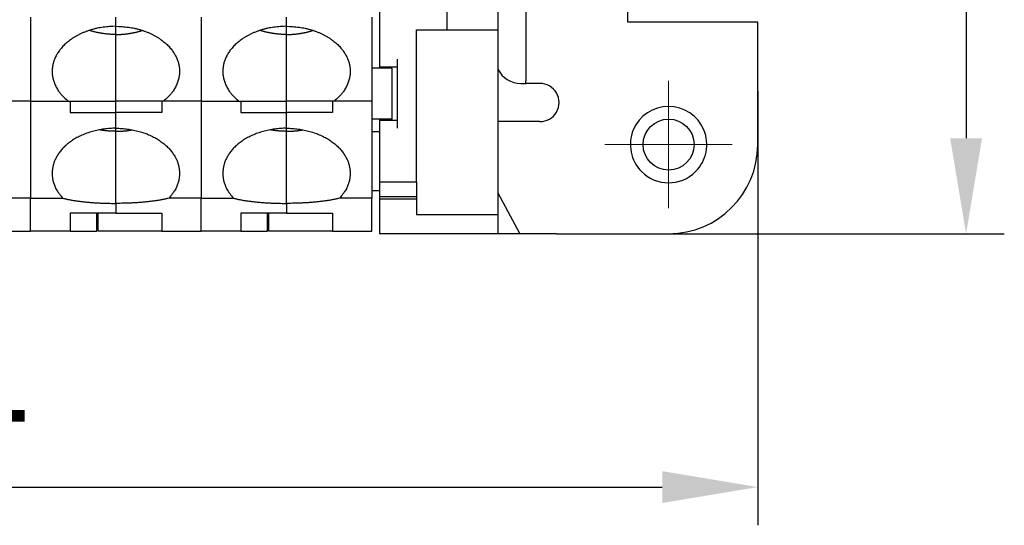
# Model space of a CAD drawing. Units: millimetres. Extents: x 993 to 1438, y 17 to 332.
# Drawn here: x 1093 to 1132, y 133 to 153 of the extents above; entities that cross this region are included whole.
import ezdxf

# ---------------------------------------------------------------- set-up
doc = ezdxf.new("R2010")
doc.units = ezdxf.units.MM
doc.header["$MEASUREMENT"] = 0
doc.header["$PDMODE"] = 2
doc.header["$PDSIZE"] = -0.01
doc.linetypes.add('CENTER', pattern=[2, 1.25, -0.25, 0.25, -0.25])
doc.layers.get('0').update_dxf_attribs({"linetype": 'CONTINUOUS', "lineweight": 30})
doc.layers.get('Defpoints').update_dxf_attribs({"linetype": 'CONTINUOUS'})
doc.layers.add('5', color=7, linetype='CONTINUOUS')
doc.layers.add('Cen', color=1, linetype='CENTER', lineweight=15)
doc.layers.add('Dim', color=3, linetype='CONTINUOUS', lineweight=15)
doc.styles.add('Romans字体', font='romans.shx', dxfattribs={"width": 0.75})
doc.dimstyles.new('01', dxfattribs={"dimscale": 1.5, "dimtxt": 3, "dimasz": 2.5, "dimexe": 1, "dimexo": 0.2, "dimgap": 0.5, "dimtad": 1, "dimdsep": 46, "dimtxsty": 'Romans字体', "dimcen": 0, "dimclrd": 1, "dimclre": 6, "dimclrt": 4, "dimazin": 2, "dimtp": 0.01, "dimtm": 1e-09, "dimtfac": 0.7, "dimtofl": 0, "dimtmove": 0, "dimatfit": 3, "dimfxl": 1, "dimtzin": 0, "dimarcsym": 0})

# ---------------------------------------------------------------- blocks, each defined once
blk = doc.blocks.new('*D12')
at = {"layer": 'Defpoints', "color": 0}
for p in [(1058.274, 150.491), (1122.274, 150.491), (1122.274, 134.651)]:
    blk.add_point(p, dxfattribs=at)
at = {"layer": 'Dim', "color": 6, "lineweight": -2}
for p, q in [((1058.274, 150.191), (1058.274, 133.151)), ((1122.274, 150.191), (1122.274, 133.151))]:
    blk.add_line(p, q, dxfattribs=at)
at = {"layer": 'Dim', "color": 1, "lineweight": -2}
blk.add_line((1062.024, 134.651), (1118.524, 134.651), dxfattribs=at)
at = {"layer": 'Dim', "color": 1}
for points in [[(1062.024, 135.276), (1062.024, 134.026), (1058.274, 134.651)], [(1118.524, 135.276), (1118.524, 134.026), (1122.274, 134.651)]]:
    blk.add_solid(points, dxfattribs=at)
at = {"layer": 'Dim', "color": 4, "insert": (1090.274, 137.651), "char_height": 4.5, "attachment_point": 5, "style": 'Romans字体'}
blk.add_mtext('64', dxfattribs=at)
blk = doc.blocks.new('*D13')
at = {"layer": 'Defpoints', "color": 0}
for p in [(1116.574, 178.591), (1116.574, 144.591), (1130.454, 144.591)]:
    blk.add_point(p, dxfattribs=at)
at = {"layer": 'Dim', "color": 6, "lineweight": -2}
for p, q in [((1116.874, 178.591), (1131.954, 178.591)), ((1116.874, 144.591), (1131.954, 144.591))]:
    blk.add_line(p, q, dxfattribs=at)
at = {"layer": 'Dim', "color": 1, "lineweight": -2}
blk.add_line((1130.454, 174.841), (1130.454, 148.341), dxfattribs=at)
at = {"layer": 'Dim', "color": 1}
for points in [[(1129.829, 174.841), (1131.079, 174.841), (1130.454, 178.591)], [(1129.829, 148.341), (1131.079, 148.341), (1130.454, 144.591)]]:
    blk.add_solid(points, dxfattribs=at)
at = {"layer": 'Dim', "color": 4, "insert": (1127.454, 161.591), "char_height": 4.5, "attachment_point": 5, "rotation": 90, "style": 'Romans字体'}
blk.add_mtext('34', dxfattribs=at)

msp = doc.modelspace()

# ---------------------------------------------------------------- linework, layer by layer
for p, q in [((1107.424, 176.552), (1107.424, 151.441)), ((1110.074, 156.991), (1110.074, 152.591)), ((1112.074, 156.991), (1112.074, 152.591)), ((1117.174, 152.891), (1117.174, 156.591)), ((1113.174, 155.741), (1113.174, 150.593)), ((1107.124, 153.092), (1107.124, 149.792)), ((1122.274, 152.891), (1117.174, 152.891)), ((1122.274, 148.091), (1122.274, 152.891)), ((1108.874, 146.631), (1108.874, 152.591)), ((1108.874, 152.591), (1110.074, 152.591)), ((1110.074, 152.591), (1112.074, 152.591)), ((1112.074, 152.591), (1112.074, 145.342)), ((1107.424, 151.441), (1107.424, 151.141)), ((1108.124, 151.441), (1108.124, 148.741)), ((1107.924, 151.092), (1107.124, 151.092)), ((1107.424, 151.141), (1108.124, 151.141)), ((1107.424, 151.141), (1107.424, 151.092)), ((1107.924, 149.092), (1107.924, 151.092)), ((1112.974, 150.491), (1113.174, 150.491)), ((1113.174, 150.491), (1113.174, 150.593)), ((1113.724, 150.491), (1113.174, 150.491)), ((1107.124, 149.792), (1107.124, 145.992)), ((1107.924, 149.092), (1107.124, 149.092)), ((1107.424, 149.092), (1107.424, 149.041)), ((1108.124, 149.041), (1107.424, 149.041)), ((1107.424, 149.041), (1107.424, 148.741)), ((1113.186, 148.991), (1112.074, 148.991)), ((1113.724, 148.991), (1113.186, 148.991)), ((1107.424, 148.591), (1107.124, 148.591)), ((1107.424, 148.741), (1107.424, 146.631)), ((1107.424, 146.631), (1107.424, 146.054)), ((1107.424, 146.631), (1108.874, 146.631)), ((1108.874, 146.631), (1108.874, 146.054)), ((1107.124, 146.291), (1107.424, 146.291)), ((1112.074, 146.203), (1112.933, 144.591)), ((1107.124, 144.692), (1107.124, 145.992)), ((1107.424, 146.054), (1107.424, 145.965)), ((1107.424, 146.054), (1108.874, 146.054)), ((1107.424, 145.965), (1107.424, 144.591)), ((1107.424, 145.965), (1108.874, 145.965)), ((1108.874, 146.054), (1108.874, 145.965)), ((1108.874, 145.965), (1108.874, 145.342)), ((1108.874, 145.342), (1112.074, 145.342)), ((1112.074, 145.342), (1112.074, 144.591)), ((1112.074, 144.591), (1107.424, 144.591)), ((1112.933, 144.591), (1112.074, 144.591)), ((1113.186, 144.591), (1112.933, 144.591)), ((1114.374, 144.591), (1113.186, 144.591)), ((1114.374, 144.591), (1118.774, 144.591))]:
    msp.add_line(p, q)
msp.add_circle((1118.774, 148.091), 1)
for centre, radius, start, end in [((1112.974, 151.491), 1, 205.865, 270), ((1113.724, 149.741), 0.75, 29.9264, 90), ((1113.724, 149.741), 0.75, 330.0736, 29.9264), ((1113.724, 149.741), 0.75, 270, 330.0736), ((1118.774, 148.091), 1.5, 315, 225), ((1118.774, 148.091), 3.5, 270, 0), ((1118.774, 148.091), 1.5, 225, 315)]:
    msp.add_arc(centre, radius, start, end)
at = {"layer": '5', "color": 7, "linetype": 'Continuous'}
for p, q in [((1093.724, 153.091), (1093.724, 149.791)), ((1097.074, 152.732), (1097.074, 153.091)), ((1100.424, 153.092), (1100.424, 149.792)), ((1103.774, 152.732), (1103.774, 153.092)), ((1097.074, 152.732), (1097.074, 152.732)), ((1097.074, 152.411), (1097.074, 152.732)), ((1103.774, 152.732), (1103.774, 152.732)), ((1103.774, 152.412), (1103.774, 152.732)), ((1097.074, 149.791), (1097.074, 152.411)), ((1103.774, 149.792), (1103.774, 152.412)), ((1093.724, 149.792), (1092.245, 149.792)), ((1093.724, 149.791), (1095.202, 149.791)), ((1093.724, 149.791), (1093.724, 145.991)), ((1095.202, 149.791), (1097.074, 149.791)), ((1095.274, 149.791), (1095.274, 149.348)), ((1097.074, 149.791), (1097.074, 149.791)), ((1098.945, 149.791), (1097.074, 149.791)), ((1097.074, 149.348), (1097.074, 149.791)), ((1098.874, 149.791), (1098.874, 149.348)), ((1100.424, 149.791), (1098.945, 149.791)), ((1100.424, 149.792), (1100.424, 149.791)), ((1100.424, 149.792), (1101.902, 149.792)), ((1100.424, 149.792), (1100.424, 145.992)), ((1100.424, 149.791), (1100.424, 149.791)), ((1101.902, 149.792), (1103.774, 149.792)), ((1101.974, 149.792), (1101.974, 149.349)), ((1103.774, 149.792), (1103.774, 149.792)), ((1105.645, 149.792), (1103.774, 149.792)), ((1103.774, 149.349), (1103.774, 149.792)), ((1105.574, 149.792), (1105.574, 149.349)), ((1107.124, 149.792), (1105.645, 149.792)), ((1095.274, 149.348), (1097.074, 149.348)), ((1097.074, 148.732), (1097.074, 149.348)), ((1098.874, 149.348), (1097.074, 149.348)), ((1101.974, 149.349), (1103.774, 149.349)), ((1103.774, 148.732), (1103.774, 149.349)), ((1105.574, 149.349), (1103.774, 149.349)), ((1097.074, 148.732), (1097.074, 148.732)), ((1097.074, 148.611), (1097.074, 148.732)), ((1097.074, 145.784), (1097.074, 148.611)), ((1103.774, 148.732), (1103.774, 148.732)), ((1103.774, 148.611), (1103.774, 148.732)), ((1103.774, 145.784), (1103.774, 148.611)), ((1093.724, 145.992), (1092.461, 145.992)), ((1093.724, 144.691), (1093.724, 145.991)), ((1093.724, 145.991), (1094.986, 145.991)), ((1097.074, 145.784), (1097.074, 145.402)), ((1100.424, 145.991), (1099.161, 145.991)), ((1100.424, 144.692), (1100.424, 145.992)), ((1100.424, 145.992), (1101.686, 145.992)), ((1103.774, 145.784), (1103.774, 145.402)), ((1107.124, 145.992), (1105.861, 145.992)), ((1097.074, 145.402), (1095.274, 145.402)), ((1095.274, 145.402), (1095.274, 144.691)), ((1096.324, 144.691), (1096.324, 145.402)), ((1096.374, 144.691), (1096.374, 145.402)), ((1097.074, 145.402), (1097.074, 145.402)), ((1097.074, 145.402), (1098.874, 145.402)), ((1098.874, 145.402), (1098.874, 144.691)), ((1103.774, 145.402), (1101.974, 145.402)), ((1101.974, 145.402), (1101.974, 144.692)), ((1103.024, 144.692), (1103.024, 145.402)), ((1103.074, 144.692), (1103.074, 145.402)), ((1103.774, 145.402), (1103.774, 145.402)), ((1103.774, 145.402), (1105.574, 145.402)), ((1105.574, 145.402), (1105.574, 144.692)), ((1092.174, 144.692), (1093.724, 144.692)), ((1095.274, 144.691), (1093.724, 144.691)), ((1095.274, 144.691), (1096.324, 144.691)), ((1098.874, 144.691), (1096.374, 144.691)), ((1098.874, 144.691), (1100.424, 144.691)), ((1100.424, 144.691), (1100.424, 144.692)), ((1101.974, 144.692), (1100.424, 144.692)), ((1101.974, 144.692), (1103.024, 144.692)), ((1105.574, 144.692), (1103.074, 144.692)), ((1105.574, 144.692), (1107.124, 144.692))]:
    msp.add_line(p, q, dxfattribs=at)
for points in [[(1097.074, 152.732), (1096.951, 152.729, 0.008831), (1096.828, 152.723, 0.008734), (1096.705, 152.712, 0.008707), (1096.582, 152.697, 0.008899), (1096.46, 152.678, 0.009051), (1096.339, 152.654, 0.009165), (1096.22, 152.625, 0.009302), (1096.103, 152.593, 0.009467), (1095.989, 152.556, 0.009652), (1095.877, 152.516, 0.009826), (1095.769, 152.472, 0.010037), (1095.665, 152.424, 0.01023), (1095.565, 152.373, 0.010471), (1095.469, 152.319, 0.010673), (1095.378, 152.263, 0.010937), (1095.292, 152.204, 0.011142), (1095.21, 152.142, 0.011419), (1095.134, 152.079, 0.011617), (1095.063, 152.014, 0.011894), (1094.997, 151.948, 0.012069), (1094.936, 151.881, 0.012333), (1094.881, 151.813, 0.012477), (1094.83, 151.744, 0.012697), (1094.785, 151.676, 0.012767), (1094.745, 151.607, 0.012965), (1094.709, 151.538, 0.013025), (1094.678, 151.47, 0.013062), (1094.652, 151.402, 0.012905), (1094.629, 151.335, 0.013114), (1094.611, 151.269, 0.012977), (1094.596, 151.202, 0.013139), (1094.585, 151.134, 0.013609), (1094.578, 151.064, 0.013758), (1094.574, 150.992, 0.014296), (1094.574, 150.919, 0.014563), (1094.579, 150.845, 0.014716), (1094.589, 150.769, 0.014966), (1094.603, 150.692, 0.015524), (1094.623, 150.615, 0.015005), (1094.647, 150.537, 0.013936), (1094.677, 150.46, 0.01545), (1094.713, 150.381, 0.018504), (1094.757, 150.301, 0.013439), (1094.802, 150.226, 0.00403), (1094.845, 150.158, 0.019129), (1094.913, 150.074, 0.031481), (1095.034, 149.951, 0.014255), (1095.202, 149.791, 0.007142)], [(1097.074, 152.732), (1097.196, 152.729, -0.008831), (1097.319, 152.723, -0.008734), (1097.442, 152.712, -0.008707), (1097.565, 152.697, -0.008899), (1097.687, 152.678, -0.009051), (1097.808, 152.654, -0.009165), (1097.927, 152.625, -0.009302), (1098.044, 152.593, -0.009467), (1098.158, 152.556, -0.009652), (1098.27, 152.516, -0.009826), (1098.378, 152.472, -0.010037), (1098.482, 152.424, -0.01023), (1098.582, 152.373, -0.010471), (1098.678, 152.319, -0.010673), (1098.769, 152.263, -0.010937), (1098.856, 152.204, -0.011142), (1098.937, 152.142, -0.011419), (1099.013, 152.079, -0.011617), (1099.084, 152.014, -0.011894), (1099.15, 151.948, -0.012069), (1099.211, 151.881, -0.012333), (1099.266, 151.813, -0.012477), (1099.317, 151.744, -0.012698), (1099.362, 151.676, -0.012767), (1099.402, 151.607, -0.012965), (1099.438, 151.538, -0.013025), (1099.469, 151.47, -0.013062), (1099.496, 151.402, -0.012905), (1099.518, 151.335, -0.013114), (1099.536, 151.269, -0.012977), (1099.551, 151.202, -0.013139), (1099.562, 151.134, -0.013609), (1099.57, 151.064, -0.013758), (1099.573, 150.992, -0.014296), (1099.573, 150.919, -0.014563), (1099.568, 150.845, -0.014716), (1099.558, 150.769, -0.014966), (1099.544, 150.692, -0.015524), (1099.524, 150.615, -0.015005), (1099.5, 150.537, -0.013936), (1099.47, 150.46, -0.01545), (1099.434, 150.381, -0.018504), (1099.39, 150.301, -0.013439), (1099.345, 150.226, -0.00403), (1099.302, 150.158, -0.019129), (1099.234, 150.074, -0.031481), (1099.113, 149.951, -0.014255), (1098.945, 149.791, -0.007142)], [(1103.774, 152.732), (1103.651, 152.73, 0.008831), (1103.528, 152.723, 0.008734), (1103.405, 152.712, 0.008707), (1103.282, 152.697, 0.008899), (1103.16, 152.678, 0.009051), (1103.039, 152.654, 0.009165), (1102.92, 152.626, 0.009302), (1102.803, 152.593, 0.009467), (1102.689, 152.557, 0.009652), (1102.577, 152.516, 0.009826), (1102.469, 152.472, 0.010037), (1102.365, 152.424, 0.01023), (1102.265, 152.374, 0.010471), (1102.169, 152.32, 0.010673), (1102.078, 152.263, 0.010937), (1101.992, 152.204, 0.011142), (1101.91, 152.142, 0.011419), (1101.834, 152.079, 0.011617), (1101.763, 152.014, 0.011894), (1101.697, 151.948, 0.012069), (1101.636, 151.881, 0.012333), (1101.581, 151.813, 0.012477), (1101.53, 151.744, 0.012697), (1101.485, 151.676, 0.012767), (1101.445, 151.607, 0.012965), (1101.409, 151.538, 0.013025), (1101.378, 151.47, 0.013062), (1101.352, 151.402, 0.012905), (1101.329, 151.335, 0.013114), (1101.311, 151.269, 0.012977), (1101.296, 151.202, 0.013139), (1101.285, 151.134, 0.013609), (1101.278, 151.064, 0.013758), (1101.274, 150.992, 0.014296), (1101.274, 150.919, 0.014563), (1101.279, 150.845, 0.014716), (1101.289, 150.769, 0.014966), (1101.303, 150.693, 0.015524), (1101.323, 150.615, 0.015005), (1101.347, 150.538, 0.013936), (1101.377, 150.46, 0.01545), (1101.413, 150.381, 0.018504), (1101.457, 150.301, 0.013439), (1101.502, 150.226, 0.00403), (1101.545, 150.158, 0.019129), (1101.613, 150.075, 0.031481), (1101.734, 149.951, 0.014255), (1101.902, 149.792, 0.007142)], [(1103.774, 152.732), (1103.896, 152.73, -0.008831), (1104.019, 152.723, -0.008734), (1104.142, 152.712, -0.008707), (1104.265, 152.697, -0.008899), (1104.387, 152.678, -0.009051), (1104.508, 152.654, -0.009165), (1104.627, 152.626, -0.009302), (1104.744, 152.593, -0.009467), (1104.858, 152.557, -0.009652), (1104.97, 152.516, -0.009826), (1105.078, 152.472, -0.010037), (1105.182, 152.424, -0.01023), (1105.282, 152.374, -0.010471), (1105.378, 152.32, -0.010673), (1105.469, 152.263, -0.010937), (1105.556, 152.204, -0.011142), (1105.637, 152.142, -0.011419), (1105.713, 152.079, -0.011617), (1105.784, 152.014, -0.011894), (1105.85, 151.948, -0.012069), (1105.911, 151.881, -0.012333), (1105.966, 151.813, -0.012477), (1106.017, 151.744, -0.012697), (1106.062, 151.676, -0.012767), (1106.102, 151.607, -0.012965), (1106.138, 151.538, -0.013025), (1106.169, 151.47, -0.013062), (1106.196, 151.402, -0.012905), (1106.218, 151.335, -0.013114), (1106.236, 151.269, -0.012977), (1106.251, 151.202, -0.013139), (1106.262, 151.134, -0.013609), (1106.27, 151.064, -0.013758), (1106.273, 150.992, -0.014296), (1106.273, 150.919, -0.014562), (1106.268, 150.845, -0.014716), (1106.258, 150.769, -0.014966), (1106.244, 150.693, -0.015524), (1106.224, 150.615, -0.015005), (1106.2, 150.538, -0.013935), (1106.17, 150.46, -0.01545), (1106.134, 150.381, -0.018504), (1106.09, 150.301, -0.013439), (1106.045, 150.226, -0.00403), (1106.002, 150.158, -0.019129), (1105.934, 150.075, -0.031481), (1105.813, 149.951, -0.014255), (1105.645, 149.792, -0.007142)], [(1097.074, 152.411), (1097.04, 152.412, -0.002408), (1097.007, 152.412, -0.002367), (1096.973, 152.413, -0.002358), (1096.939, 152.414, -0.00239), (1096.905, 152.415, -0.002406), (1096.871, 152.417, -0.00242), (1096.836, 152.419, -0.002431), (1096.802, 152.422, -0.00245), (1096.767, 152.425, -0.002463), (1096.733, 152.428, -0.002482), (1096.698, 152.431, -0.002495), (1096.663, 152.435, -0.002513), (1096.628, 152.44, -0.00253), (1096.593, 152.444, -0.002555), (1096.558, 152.449, -0.002564), (1096.523, 152.455, -0.002568), (1096.488, 152.461, -0.002609), (1096.453, 152.467, -0.002687), (1096.418, 152.473, -0.002624), (1096.383, 152.48, -0.002463), (1096.348, 152.488, -0.00275), (1096.312, 152.495, -0.003325), (1096.276, 152.504, -0.002522), (1096.242, 152.512, -0.000824), (1096.212, 152.52, -0.003634), (1096.172, 152.53, -0.006356), (1096.112, 152.548, -0.003112), (1096.034, 152.571, -0.001642)], [(1097.074, 152.411), (1097.107, 152.412, 0.002408), (1097.141, 152.412, 0.002367), (1097.174, 152.413, 0.002358), (1097.208, 152.414, 0.00239), (1097.242, 152.415, 0.002406), (1097.276, 152.417, 0.00242), (1097.311, 152.419, 0.002431), (1097.345, 152.422, 0.00245), (1097.38, 152.425, 0.002463), (1097.414, 152.428, 0.002482), (1097.449, 152.431, 0.002495), (1097.484, 152.435, 0.002513), (1097.519, 152.44, 0.00253), (1097.554, 152.444, 0.002555), (1097.589, 152.449, 0.002564), (1097.624, 152.455, 0.002568), (1097.659, 152.461, 0.002609), (1097.694, 152.467, 0.002687), (1097.73, 152.473, 0.002624), (1097.765, 152.48, 0.002463), (1097.799, 152.488, 0.00275), (1097.835, 152.495, 0.003325), (1097.871, 152.504, 0.002522), (1097.905, 152.512, 0.000824), (1097.936, 152.52, 0.003634), (1097.975, 152.53, 0.006356), (1098.035, 152.548, 0.003112), (1098.113, 152.571, 0.001642)], [(1103.774, 152.412), (1103.74, 152.412, -0.002408), (1103.707, 152.412, -0.002367), (1103.673, 152.413, -0.002358), (1103.639, 152.414, -0.00239), (1103.605, 152.416, -0.002406), (1103.571, 152.417, -0.00242), (1103.536, 152.42, -0.002431), (1103.502, 152.422, -0.00245), (1103.467, 152.425, -0.002463), (1103.433, 152.428, -0.002482), (1103.398, 152.432, -0.002495), (1103.363, 152.436, -0.002513), (1103.328, 152.44, -0.00253), (1103.293, 152.444, -0.002555), (1103.258, 152.45, -0.002564), (1103.223, 152.455, -0.002568), (1103.188, 152.461, -0.002609), (1103.153, 152.467, -0.002687), (1103.118, 152.473, -0.002624), (1103.083, 152.48, -0.002463), (1103.048, 152.488, -0.00275), (1103.012, 152.495, -0.003325), (1102.976, 152.504, -0.002522), (1102.942, 152.512, -0.000824), (1102.912, 152.52, -0.003634), (1102.872, 152.53, -0.006356), (1102.812, 152.548, -0.003113), (1102.734, 152.572, -0.001642)], [(1103.774, 152.412), (1103.807, 152.412, 0.002408), (1103.841, 152.412, 0.002367), (1103.874, 152.413, 0.002358), (1103.908, 152.414, 0.00239), (1103.942, 152.416, 0.002406), (1103.976, 152.417, 0.00242), (1104.011, 152.42, 0.002431), (1104.045, 152.422, 0.00245), (1104.08, 152.425, 0.002463), (1104.114, 152.428, 0.002482), (1104.149, 152.432, 0.002495), (1104.184, 152.436, 0.002513), (1104.219, 152.44, 0.00253), (1104.254, 152.444, 0.002555), (1104.289, 152.45, 0.002564), (1104.324, 152.455, 0.002568), (1104.359, 152.461, 0.002609), (1104.394, 152.467, 0.002687), (1104.43, 152.473, 0.002624), (1104.465, 152.48, 0.002463), (1104.5, 152.488, 0.00275), (1104.535, 152.495, 0.003325), (1104.571, 152.504, 0.002522), (1104.605, 152.512, 0.000824), (1104.636, 152.52, 0.003634), (1104.675, 152.53, 0.006356), (1104.735, 152.548, 0.003112), (1104.813, 152.572, 0.001642)], [(1097.074, 148.732), (1096.958, 148.73, 0.008316), (1096.842, 148.724, 0.008222), (1096.726, 148.714, 0.008197), (1096.61, 148.701, 0.008367), (1096.495, 148.684, 0.008498), (1096.381, 148.662, 0.008597), (1096.268, 148.637, 0.008714), (1096.157, 148.608, 0.008858), (1096.048, 148.576, 0.009015), (1095.941, 148.54, 0.009165), (1095.837, 148.5, 0.009345), (1095.737, 148.458, 0.009512), (1095.639, 148.412, 0.009718), (1095.546, 148.363, 0.009895), (1095.456, 148.312, 0.010122), (1095.371, 148.258, 0.010305), (1095.29, 148.202, 0.010546), (1095.213, 148.144, 0.010727), (1095.141, 148.085, 0.010974), (1095.073, 148.024, 0.011144), (1095.01, 147.962, 0.011385), (1094.952, 147.899, 0.011529), (1094.898, 147.835, 0.011754), (1094.849, 147.77, 0.011869), (1094.804, 147.706, 0.012051), (1094.764, 147.641, 0.012093), (1094.728, 147.576, 0.01226), (1094.696, 147.511, 0.01231), (1094.669, 147.447, 0.012312), (1094.645, 147.383, 0.01213), (1094.625, 147.321, 0.012359), (1094.609, 147.258, 0.012271), (1094.595, 147.195, 0.012371), (1094.585, 147.131, 0.012873), (1094.578, 147.065, 0.013011), (1094.574, 146.997, 0.013322), (1094.574, 146.928, 0.013727), (1094.578, 146.858, 0.014323), (1094.586, 146.787, 0.013931), (1094.598, 146.715, 0.013037), (1094.615, 146.643, 0.014654), (1094.637, 146.57, 0.01782), (1094.665, 146.494, 0.012985), (1094.694, 146.422, 0.003691), (1094.722, 146.358, 0.018891), (1094.771, 146.276, 0.03162), (1094.86, 146.152, 0.014342), (1094.986, 145.991, 0.007172)], [(1097.074, 148.611), (1097.053, 148.611, -0.001488), (1097.032, 148.612, -0.001472), (1097.011, 148.612, -0.001468), (1096.99, 148.612, -0.00148), (1096.969, 148.613, -0.001487), (1096.948, 148.614, -0.001492), (1096.926, 148.614, -0.001496), (1096.905, 148.615, -0.001503), (1096.884, 148.616, -0.001507), (1096.862, 148.618, -0.001514), (1096.841, 148.619, -0.001519), (1096.82, 148.621, -0.001525), (1096.798, 148.622, -0.001531), (1096.776, 148.624, -0.001541), (1096.755, 148.626, -0.001542), (1096.733, 148.628, -0.00154), (1096.712, 148.63, -0.001559), (1096.69, 148.632, -0.0016), (1096.668, 148.635, -0.001558), (1096.646, 148.637, -0.001458), (1096.625, 148.64, -0.001621), (1096.603, 148.643, -0.001951), (1096.58, 148.646, -0.001476), (1096.559, 148.649, -0.000485), (1096.54, 148.652, -0.002114), (1096.515, 148.656, -0.003669), (1096.477, 148.663, -0.001788), (1096.427, 148.671, -0.000942)], [(1097.074, 148.732), (1097.189, 148.73, -0.008316), (1097.305, 148.724, -0.008222), (1097.421, 148.714, -0.008197), (1097.537, 148.701, -0.008367), (1097.652, 148.684, -0.008498), (1097.766, 148.662, -0.008597), (1097.879, 148.637, -0.008714), (1097.991, 148.608, -0.008858), (1098.1, 148.576, -0.009015), (1098.206, 148.54, -0.009165), (1098.31, 148.5, -0.009345), (1098.411, 148.458, -0.009512), (1098.508, 148.412, -0.009718), (1098.601, 148.363, -0.009895), (1098.691, 148.312, -0.010122), (1098.776, 148.258, -0.010305), (1098.858, 148.202, -0.010546), (1098.934, 148.144, -0.010727), (1099.006, 148.085, -0.010974), (1099.074, 148.024, -0.011144), (1099.137, 147.962, -0.011385), (1099.195, 147.899, -0.011529), (1099.249, 147.835, -0.011754), (1099.298, 147.77, -0.011869), (1099.343, 147.706, -0.012051), (1099.383, 147.641, -0.012093), (1099.419, 147.576, -0.01226), (1099.451, 147.511, -0.01231), (1099.478, 147.447, -0.012312), (1099.502, 147.383, -0.01213), (1099.522, 147.321, -0.012359), (1099.539, 147.258, -0.012271), (1099.552, 147.195, -0.012372), (1099.562, 147.131, -0.012873), (1099.569, 147.065, -0.013011), (1099.573, 146.997, -0.013322), (1099.573, 146.928, -0.013727), (1099.569, 146.858, -0.014323), (1099.561, 146.787, -0.013931), (1099.549, 146.715, -0.013037), (1099.532, 146.643, -0.014654), (1099.511, 146.57, -0.01782), (1099.483, 146.494, -0.012985), (1099.453, 146.422, -0.003691), (1099.425, 146.358, -0.018891), (1099.376, 146.276, -0.03162), (1099.287, 146.152, -0.014342), (1099.161, 145.991, -0.007172)], [(1097.074, 148.611), (1097.094, 148.611, 0.001488), (1097.115, 148.612, 0.001472), (1097.136, 148.612, 0.001468), (1097.157, 148.612, 0.00148), (1097.178, 148.613, 0.001486), (1097.2, 148.614, 0.001492), (1097.221, 148.614, 0.001495), (1097.242, 148.615, 0.001502), (1097.263, 148.616, 0.001507), (1097.285, 148.618, 0.001514), (1097.306, 148.619, 0.001519), (1097.328, 148.621, 0.001525), (1097.349, 148.622, 0.001531), (1097.371, 148.624, 0.001541), (1097.392, 148.626, 0.001542), (1097.414, 148.628, 0.00154), (1097.436, 148.63, 0.001559), (1097.457, 148.632, 0.0016), (1097.479, 148.635, 0.001558), (1097.501, 148.637, 0.001458), (1097.523, 148.64, 0.001621), (1097.545, 148.643, 0.001951), (1097.567, 148.646, 0.001476), (1097.588, 148.649, 0.000485), (1097.608, 148.652, 0.002114), (1097.632, 148.656, 0.003669), (1097.67, 148.663, 0.001788), (1097.72, 148.671, 0.000942)], [(1103.774, 148.732), (1103.658, 148.73, 0.008316), (1103.542, 148.724, 0.008222), (1103.426, 148.715, 0.008197), (1103.31, 148.701, 0.008367), (1103.195, 148.684, 0.008498), (1103.081, 148.662, 0.008597), (1102.968, 148.637, 0.008714), (1102.857, 148.609, 0.008858), (1102.748, 148.576, 0.009015), (1102.641, 148.54, 0.009165), (1102.537, 148.5, 0.009345), (1102.437, 148.458, 0.009512), (1102.339, 148.412, 0.009718), (1102.246, 148.363, 0.009895), (1102.156, 148.312, 0.010122), (1102.071, 148.258, 0.010305), (1101.99, 148.202, 0.010546), (1101.913, 148.145, 0.010727), (1101.841, 148.085, 0.010974), (1101.773, 148.024, 0.011144), (1101.71, 147.962, 0.011385), (1101.652, 147.899, 0.011529), (1101.598, 147.835, 0.011754), (1101.549, 147.77, 0.011869), (1101.504, 147.706, 0.012051), (1101.464, 147.641, 0.012093), (1101.428, 147.576, 0.01226), (1101.396, 147.511, 0.01231), (1101.369, 147.447, 0.012312), (1101.345, 147.384, 0.01213), (1101.325, 147.321, 0.012359), (1101.309, 147.258, 0.012271), (1101.295, 147.195, 0.012371), (1101.285, 147.131, 0.012873), (1101.278, 147.065, 0.013011), (1101.274, 146.997, 0.013322), (1101.274, 146.928, 0.013727), (1101.278, 146.858, 0.014323), (1101.286, 146.787, 0.013931), (1101.298, 146.715, 0.013037), (1101.315, 146.643, 0.014654), (1101.337, 146.57, 0.01782), (1101.365, 146.494, 0.012985), (1101.394, 146.423, 0.003691), (1101.422, 146.358, 0.018891), (1101.471, 146.276, 0.03162), (1101.56, 146.152, 0.014342), (1101.686, 145.992, 0.007172)], [(1103.774, 148.611), (1103.753, 148.612, -0.001488), (1103.732, 148.612, -0.001472), (1103.711, 148.612, -0.001469), (1103.69, 148.612, -0.001481), (1103.669, 148.613, -0.001487), (1103.648, 148.614, -0.001492), (1103.626, 148.615, -0.001496), (1103.605, 148.615, -0.001503), (1103.584, 148.617, -0.001508), (1103.562, 148.618, -0.001515), (1103.541, 148.619, -0.001519), (1103.52, 148.621, -0.001525), (1103.498, 148.622, -0.001532), (1103.476, 148.624, -0.001542), (1103.455, 148.626, -0.001543), (1103.433, 148.628, -0.00154), (1103.411, 148.63, -0.00156), (1103.39, 148.632, -0.0016), (1103.368, 148.635, -0.001559), (1103.346, 148.637, -0.001458), (1103.325, 148.64, -0.001622), (1103.302, 148.643, -0.001952), (1103.28, 148.646, -0.001476), (1103.259, 148.649, -0.000485), (1103.24, 148.652, -0.002114), (1103.215, 148.656, -0.00367), (1103.177, 148.663, -0.001789), (1103.127, 148.672, -0.000943)], [(1103.774, 148.732), (1103.889, 148.73, -0.008316), (1104.005, 148.724, -0.008222), (1104.121, 148.715, -0.008197), (1104.237, 148.701, -0.008367), (1104.352, 148.684, -0.008498), (1104.466, 148.662, -0.008597), (1104.579, 148.637, -0.008714), (1104.691, 148.609, -0.008858), (1104.8, 148.576, -0.009015), (1104.906, 148.54, -0.009165), (1105.01, 148.5, -0.009345), (1105.111, 148.458, -0.009512), (1105.208, 148.412, -0.009718), (1105.301, 148.363, -0.009895), (1105.391, 148.312, -0.010122), (1105.476, 148.258, -0.010305), (1105.558, 148.202, -0.010546), (1105.634, 148.145, -0.010727), (1105.706, 148.085, -0.010974), (1105.774, 148.024, -0.011144), (1105.837, 147.962, -0.011385), (1105.895, 147.899, -0.011529), (1105.949, 147.835, -0.011754), (1105.998, 147.77, -0.011869), (1106.043, 147.706, -0.012051), (1106.083, 147.641, -0.012093), (1106.119, 147.576, -0.01226), (1106.151, 147.511, -0.01231), (1106.178, 147.447, -0.012312), (1106.202, 147.384, -0.01213), (1106.222, 147.321, -0.012359), (1106.239, 147.258, -0.012271), (1106.252, 147.195, -0.012371), (1106.262, 147.131, -0.012873), (1106.269, 147.065, -0.01301), (1106.273, 146.997, -0.013322), (1106.273, 146.928, -0.013727), (1106.269, 146.858, -0.014323), (1106.261, 146.787, -0.013931), (1106.249, 146.715, -0.013037), (1106.232, 146.643, -0.014654), (1106.211, 146.57, -0.01782), (1106.183, 146.494, -0.012985), (1106.153, 146.423, -0.003691), (1106.125, 146.358, -0.018891), (1106.076, 146.276, -0.03162), (1105.987, 146.152, -0.014342), (1105.861, 145.992, -0.007172)], [(1103.774, 148.611), (1103.794, 148.612, 0.001488), (1103.815, 148.612, 0.001472), (1103.836, 148.612, 0.001469), (1103.857, 148.612, 0.001481), (1103.878, 148.613, 0.001487), (1103.9, 148.614, 0.001492), (1103.921, 148.615, 0.001496), (1103.942, 148.615, 0.001503), (1103.963, 148.617, 0.001508), (1103.985, 148.618, 0.001515), (1104.006, 148.619, 0.001519), (1104.028, 148.621, 0.001525), (1104.049, 148.622, 0.001532), (1104.071, 148.624, 0.001542), (1104.092, 148.626, 0.001543), (1104.114, 148.628, 0.00154), (1104.136, 148.63, 0.00156), (1104.157, 148.632, 0.0016), (1104.179, 148.635, 0.001558), (1104.201, 148.637, 0.001458), (1104.223, 148.64, 0.001622), (1104.245, 148.643, 0.001951), (1104.267, 148.646, 0.001476), (1104.288, 148.649, 0.000485), (1104.308, 148.652, 0.002114), (1104.332, 148.656, 0.00367), (1104.37, 148.663, 0.001789), (1104.42, 148.672, 0.000943)], [(1094.986, 145.991), (1095.033, 145.979, 0.004562), (1095.082, 145.966, 0.004154), (1095.134, 145.954, 0.00381), (1095.189, 145.942, 0.003569), (1095.245, 145.931, 0.003331), (1095.304, 145.919, 0.003121), (1095.365, 145.908, 0.002927), (1095.428, 145.898, 0.002765), (1095.493, 145.888, 0.002613), (1095.56, 145.878, 0.002481), (1095.628, 145.869, 0.002358), (1095.698, 145.86, 0.00225), (1095.77, 145.851, 0.002153), (1095.842, 145.844, 0.002068), (1095.916, 145.836, 0.001984), (1095.991, 145.829, 0.001901), (1096.067, 145.823, 0.00185), (1096.144, 145.817, 0.00182), (1096.221, 145.811, 0.001722), (1096.299, 145.806, 0.001576), (1096.376, 145.802, 0.001675), (1096.455, 145.798, 0.001911), (1096.536, 145.795, 0.001455), (1096.612, 145.792, 0.000575), (1096.68, 145.789, 0.001928), (1096.768, 145.787, 0.003201), (1096.901, 145.785, 0.001591), (1097.074, 145.784, 0.000861)], [(1099.161, 145.991), (1099.114, 145.979, -0.004563), (1099.065, 145.966, -0.004155), (1099.013, 145.954, -0.003811), (1098.959, 145.942, -0.003569), (1098.902, 145.931, -0.003331), (1098.843, 145.919, -0.003121), (1098.782, 145.908, -0.002927), (1098.719, 145.898, -0.002765), (1098.654, 145.888, -0.002613), (1098.587, 145.878, -0.002481), (1098.519, 145.869, -0.002358), (1098.449, 145.86, -0.002251), (1098.377, 145.851, -0.002153), (1098.305, 145.844, -0.002068), (1098.231, 145.836, -0.001984), (1098.156, 145.829, -0.001901), (1098.08, 145.823, -0.00185), (1098.003, 145.817, -0.00182), (1097.926, 145.811, -0.001722), (1097.848, 145.806, -0.001576), (1097.771, 145.802, -0.001675), (1097.692, 145.798, -0.001911), (1097.611, 145.795, -0.001455), (1097.535, 145.792, -0.000575), (1097.467, 145.789, -0.001928), (1097.38, 145.787, -0.003201), (1097.247, 145.785, -0.001591), (1097.074, 145.784, -0.000861)], [(1101.686, 145.992), (1101.733, 145.979, 0.004563), (1101.782, 145.966, 0.004155), (1101.834, 145.954, 0.003811), (1101.889, 145.942, 0.003569), (1101.945, 145.931, 0.003331), (1102.004, 145.919, 0.003121), (1102.065, 145.908, 0.002927), (1102.128, 145.898, 0.002765), (1102.193, 145.888, 0.002613), (1102.26, 145.878, 0.002481), (1102.328, 145.869, 0.002358), (1102.398, 145.86, 0.002251), (1102.47, 145.852, 0.002153), (1102.542, 145.844, 0.002068), (1102.616, 145.836, 0.001984), (1102.691, 145.829, 0.001901), (1102.767, 145.823, 0.00185), (1102.844, 145.817, 0.00182), (1102.921, 145.811, 0.001722), (1102.999, 145.806, 0.001576), (1103.076, 145.802, 0.001675), (1103.155, 145.798, 0.001911), (1103.236, 145.795, 0.001455), (1103.312, 145.792, 0.000575), (1103.38, 145.789, 0.001928), (1103.468, 145.787, 0.003201), (1103.601, 145.785, 0.001591), (1103.774, 145.784, 0.000861)], [(1105.861, 145.992), (1105.814, 145.979, -0.004562), (1105.765, 145.966, -0.004154), (1105.713, 145.954, -0.003811), (1105.659, 145.942, -0.003569), (1105.602, 145.931, -0.003331), (1105.543, 145.919, -0.003121), (1105.482, 145.908, -0.002927), (1105.419, 145.898, -0.002765), (1105.354, 145.888, -0.002613), (1105.287, 145.878, -0.002481), (1105.219, 145.869, -0.002358), (1105.149, 145.86, -0.002251), (1105.077, 145.852, -0.002153), (1105.005, 145.844, -0.002068), (1104.931, 145.836, -0.001984), (1104.856, 145.829, -0.001901), (1104.78, 145.823, -0.00185), (1104.703, 145.817, -0.00182), (1104.626, 145.811, -0.001722), (1104.548, 145.806, -0.001576), (1104.471, 145.802, -0.001675), (1104.392, 145.798, -0.001911), (1104.311, 145.795, -0.001455), (1104.235, 145.792, -0.000575), (1104.167, 145.789, -0.001928), (1104.08, 145.787, -0.003201), (1103.947, 145.785, -0.001591), (1103.774, 145.784, -0.000861)]]:
    msp.add_lwpolyline(points, format="xyb", dxfattribs=at)
at = {"layer": 'Cen', "ltscale": 5}
for q in [(1118.774, 150.591), (1116.274, 148.091), (1118.774, 148.091), (1118.774, 148.091), (1121.274, 148.091), (1118.774, 145.591)]:
    msp.add_line((1118.774, 148.091), q, dxfattribs=at)

# ---------------------------------------------------------------- dimensions: what is measured, and where the dimension line sits
at = {"layer": 'Dim'}
dim = msp.add_linear_dim(base=(1130.454, 144.591), p1=(1116.574, 178.591), p2=(1116.574, 144.591), angle=90, dimstyle='01', dxfattribs=at)
dim.commit()
dim.dimension.update_dxf_attribs({"geometry": '*D13', "text_midpoint": (1127.454, 161.591)})
dim = msp.add_linear_dim(base=(1122.274, 134.651), p1=(1058.274, 150.491), p2=(1122.274, 150.491), dimstyle='01', dxfattribs=at)
dim.commit()
dim.dimension.update_dxf_attribs({"geometry": '*D12', "text_midpoint": (1090.274, 137.651)})

doc.saveas('drawing.dxf')
